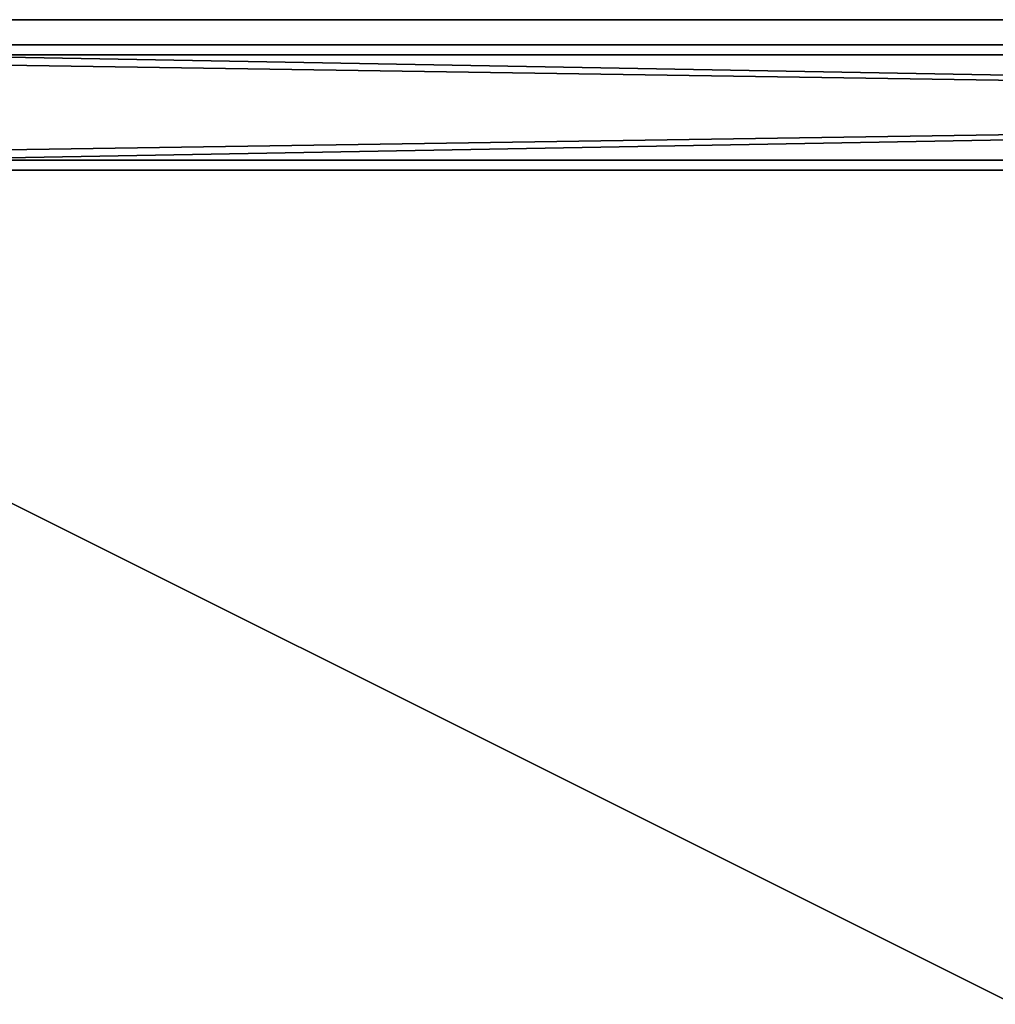
# Model space of a CAD drawing. Extents: x -1500 to 1500, y -375 to 375.
# Drawn here: x -1306 to -1111, y 179 to 375 of the extents above; entities that cross this region are included whole.
import ezdxf

# ---------------------------------------------------------------- set-up
doc = ezdxf.new("R2010")
doc.units = 0
doc.layers.get('0').update_dxf_attribs({"color": 13, "linetype": 'CONTINUOUS'})

# ---------------------------------------------------------------- blocks, each defined once
blk = doc.blocks.new('ANVIL_RAIL_1690MM')
at = {"color": 7}
for p, q in [((300, 25), (1690, 25)), ((300, 25, 50), (1690, 25, 50)), ((300, 23, 2), (1690, 23, 2)), ((300, 23, 48), (1690, 23, 48)), ((300, 2, 2), (1690, 2, 2)), ((300, 2, 48), (1690, 2, 48)), ((300, 0), (1690, 0)), ((300, 0, 50), (1690, 0, 50))]:
    blk.add_line(p, q, dxfattribs=at)
mesh = blk.add_polyface(dxfattribs=at)
corners = [(1690, 25), (300, 0), (300, 25), (1690, 0)]
mesh.append_faces([[corners[k] for k in face] for face in [(0, 1, 2), (1, 0, 3)]], dxfattribs={"vtx0": -1, "color": 7})
mesh = blk.add_polyface(dxfattribs=at)
corners = [(1690, 0, 50), (300, 25, 50), (300, 0, 50), (1690, 25, 50)]
mesh.append_faces([[corners[k] for k in face] for face in [(0, 1, 2), (1, 0, 3)]], dxfattribs={"vtx0": -1, "color": 7})
mesh = blk.add_polyface(dxfattribs=at)
corners = [(300, 25), (1690, 25, 50), (1690, 25), (300, 25, 50)]
mesh.append_faces([[corners[k] for k in face] for face in [(0, 1, 2), (1, 0, 3)]], dxfattribs={"vtx0": -1, "color": 7})
mesh = blk.add_polyface(dxfattribs=at)
corners = [(1690, 23, 48), (300, 23, 2), (1690, 23, 2), (300, 23, 48)]
mesh.append_faces([[corners[k] for k in face] for face in [(0, 1, 2), (1, 0, 3)]], dxfattribs={"vtx0": -1, "color": 7})
mesh = blk.add_polyface(dxfattribs=at)
corners = [(1690, 23, 48), (300, 2, 48), (300, 23, 48), (1690, 2, 48)]
mesh.append_faces([[corners[k] for k in face] for face in [(0, 1, 2), (1, 0, 3)]], dxfattribs={"vtx0": -1, "color": 7})
mesh = blk.add_polyface(dxfattribs=at)
corners = [(1690, 2, 2), (300, 23, 2), (300, 2, 2), (1690, 23, 2)]
mesh.append_faces([[corners[k] for k in face] for face in [(0, 1, 2), (1, 0, 3)]], dxfattribs={"vtx0": -1, "color": 7})
mesh = blk.add_polyface(dxfattribs=at)
corners = [(300, 2, 2), (1690, 2, 48), (1690, 2, 2), (300, 2, 48)]
mesh.append_faces([[corners[k] for k in face] for face in [(0, 1, 2), (1, 0, 3)]], dxfattribs={"vtx0": -1, "color": 7})
mesh = blk.add_polyface(dxfattribs=at)
corners = [(1690, 0, 50), (300, 0), (1690, 0), (300, 0, 50)]
mesh.append_faces([[corners[k] for k in face] for face in [(0, 1, 2), (1, 0, 3)]], dxfattribs={"vtx0": -1, "color": 7})
blk = doc.blocks.new('1800X750MM_TOP')
at = {"color": 7}
for p, q in [((1500, 750), (0, 750)), ((1500, 750, 25), (0, 750, 25))]:
    blk.add_line(p, q, dxfattribs=at)
mesh = blk.add_polyface(dxfattribs=at)
corners = [(1500, 750), (0, 0), (0, 750), (1500, 0)]
mesh.append_faces([[corners[k] for k in face] for face in [(0, 1, 2), (1, 0, 3)]], dxfattribs={"vtx0": -1, "color": 7})
mesh = blk.add_polyface(dxfattribs=at)
corners = [(1500, 0, 25), (0, 750, 25), (0, 0, 25), (1500, 750, 25)]
mesh.append_faces([[corners[k] for k in face] for face in [(0, 1, 2), (1, 0, 3)]], dxfattribs={"vtx0": -1, "color": 7})
mesh = blk.add_polyface(dxfattribs=at)
corners = [(0, 750, 25), (1500, 750), (0, 750), (1500, 750, 25)]
mesh.append_faces([[corners[k] for k in face] for face in [(0, 1, 2), (1, 0, 3)]], dxfattribs={"vtx0": -1, "color": 7})

msp = doc.modelspace()

# ---------------------------------------------------------------- block references
at = {"color": 7}
msp.add_blockref('1800X750MM_TOP', (-1500, -375, 690), dxfattribs=at)
at = {"rotation": 180.0000000000162}
msp.add_blockref('ANVIL_RAIL_1690MM', (245, 370, 640), dxfattribs=at)

doc.saveas('drawing.dxf')
